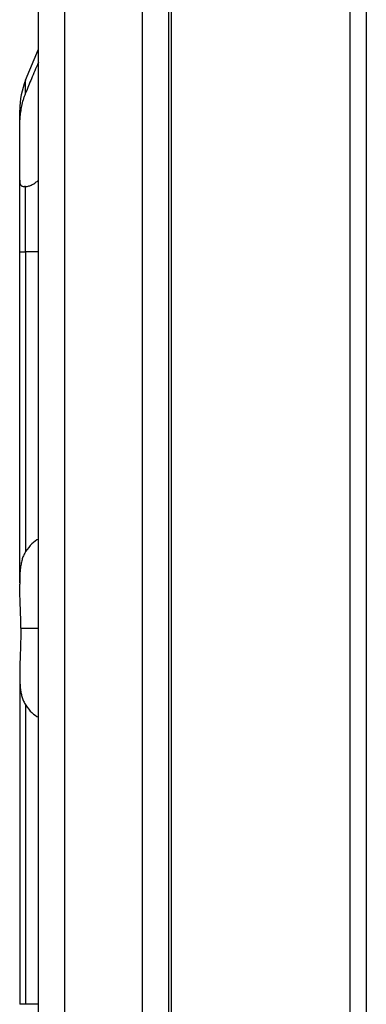
# Model space of a CAD drawing. Units: millimetres. Extents: x 0 to 420, y 0 to 297.
# Drawn here: x 233 to 238, y 146 to 161 of the extents above; entities that cross this region are included whole.
import ezdxf

# ---------------------------------------------------------------- set-up
doc = ezdxf.new("R2010")
doc.units = ezdxf.units.MM

msp = doc.modelspace()

# ---------------------------------------------------------------- linework, layer by layer
for p, q in [((233.8248, 171.139), (233.8248, 122.439)), ((233.4248, 122.439), (233.4248, 170.939)), ((235.0248, 122.439), (235.0248, 169.039)), ((235.4248, 169.039), (235.4248, 122.439)), ((235.4748, 138.289), (235.4748, 164.489)), ((238.2248, 138.289), (238.2248, 164.489)), ((238.4748, 164.489), (238.4748, 138.289)), ((233.2261, 159.8335), (233.4248, 160.3134)), ((233.2261, 159.6351), (233.2261, 159.8335)), ((233.1348, 158.2925), (233.1348, 159.0754)), ((233.2261, 158.1938), (233.2107, 158.1932)), ((233.2261, 157.189), (233.2261, 158.1938)), ((233.1348, 157.189), (233.2261, 157.189)), ((233.1348, 152.0852), (233.1348, 157.189)), ((233.2261, 157.189), (233.2261, 152.5676)), ((233.4248, 157.189), (233.2261, 157.189)), ((233.1348, 152.0852), (233.1348, 152.0629)), ((233.1516, 151.389), (233.4248, 151.389)), ((233.1348, 150.6703), (233.1348, 145.589)), ((233.2271, 145.589), (233.2271, 150.1996)), ((233.2271, 145.589), (233.1348, 145.589)), ((233.4248, 145.589), (233.2271, 145.589))]:
    msp.add_line(p, q)
msp.add_arc((234.3348, 159.3744), 1.2, 157.50786, 180)
for centre, ratio, start_param, end_param in [((233.5389, 151.389), 0.4140528, 0.1981558, 0.5700479), ((233.5348, 151.389), 0.4166667, 2.5859698, 2.9518854)]:
    msp.add_ellipse(centre, major_axis=(0, 1.4), ratio=ratio, start_param=start_param, end_param=end_param)
for points, knots in [([(233.4248, 160.1117), (233.423, 160.1078), (233.4039, 160.0655), (233.3671, 159.9806), (233.3173, 159.8627), (233.27, 159.7471), (233.2407, 159.6725), (233.2261, 159.6351)], [0, 0, 0, 0, 0.0262473, 0.2845652, 0.544698, 0.7717172, 1, 1, 1, 1]), ([(233.1348, 159.0754), (233.1349, 159.0896), (233.1351, 159.1325), (233.1377, 159.2058), (233.145, 159.296), (233.1555, 159.3725), (233.1705, 159.4525), (233.1868, 159.5187), (233.2076, 159.5856), (233.2199, 159.6186), (233.2261, 159.6351)], [0, 0, 0, 0, 0.0786159, 0.2363724, 0.3961656, 0.5581918, 0.6396419, 0.8187247, 0.9092234, 1, 1, 1, 1]), ([(233.1348, 159.0754), (233.1348, 159.1063), (233.1348, 159.1682), (233.1348, 159.2421), (233.1348, 159.3012), (233.1348, 159.3432), (233.1348, 159.3695), (233.1348, 159.3728), (233.1348, 159.3744)], [0, 0, 0, 0, 0.16591292, 0.33263228, 0.50005304, 0.66737517, 0.8340977, 1, 1, 1, 1]), ([(233.1348, 158.2925), (233.135, 158.2817), (233.1356, 158.2601), (233.1408, 158.2348), (233.1505, 158.2148), (233.1657, 158.2019), (233.1853, 158.1944), (233.2022, 158.1936), (233.2107, 158.1932)], [0, 0, 0, 0, 0.1703783, 0.3417401, 0.5165397, 0.6927347, 0.8458111, 1, 1, 1, 1]), ([(233.1348, 157.189), (233.1348, 157.253), (233.1348, 157.3812), (233.1348, 157.5724), (233.1348, 157.7613), (233.1348, 157.9456), (233.1348, 158.124), (233.1348, 158.2364), (233.1348, 158.2925)], [0, 0, 0, 0, 0.1658601, 0.3325421, 0.4999468, 0.6672849, 0.8340448, 1, 1, 1, 1]), ([(233.2261, 158.1938), (233.2425, 158.1961), (233.2754, 158.2008), (233.3268, 158.2224), (233.3768, 158.2521), (233.4096, 158.2805), (233.4248, 158.2935)], [0, 0, 0, 0, 0.2553164, 0.5124449, 0.7751993, 1, 1, 1, 1]), ([(233.2261, 152.5676), (233.2161, 152.5505), (233.1961, 152.5163), (233.174, 152.4566), (233.1572, 152.3907), (233.1441, 152.3083), (233.136, 152.2078), (233.1352, 152.1263), (233.1348, 152.0852)], [0, 0, 0, 0, 0.1423377, 0.2846905, 0.4319417, 0.5792122, 0.7882503, 1, 1, 1, 1]), ([(233.1516, 151.389), (233.1514, 151.4272), (233.151, 151.5039), (233.1482, 151.619), (233.1443, 151.734), (233.1398, 151.8471), (233.1358, 151.9576), (233.1351, 152.0277), (233.1348, 152.0629)], [0, 0, 0, 0, 0.1629657, 0.3270718, 0.4947146, 0.6635614, 0.8311605, 1, 1, 1, 1]), ([(233.1516, 151.389), (233.1514, 151.3505), (233.1511, 151.2731), (233.1486, 151.1568), (233.1451, 151.0408), (233.1409, 150.9276), (233.1372, 150.8185), (233.1347, 150.7135), (233.1346, 150.612), (233.1382, 150.5228), (233.1455, 150.4456), (233.1561, 150.3793), (233.1716, 150.3173), (233.1936, 150.2558), (233.2153, 150.2194), (233.2271, 150.1996)], [0, 0, 0, 0, 0.08083014, 0.16223227, 0.24541932, 0.32921653, 0.4100449, 0.49143836, 0.57466966, 0.65859082, 0.72287393, 0.78754034, 0.85350221, 0.91996449, 1, 1, 1, 1])]:
    msp.add_open_spline(points, degree=3, knots=knots)

doc.saveas('drawing.dxf')
